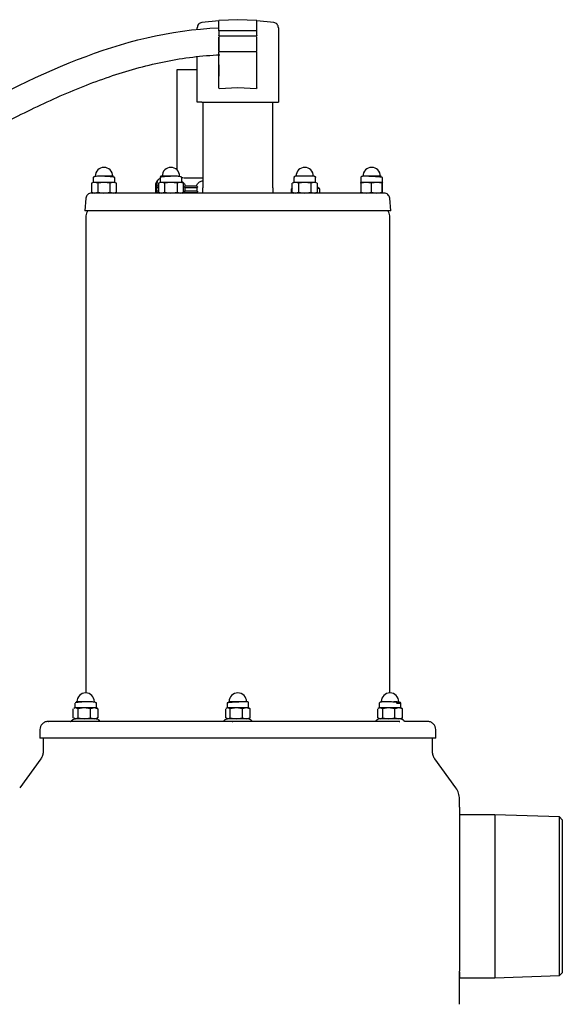
# Model space of a CAD drawing. Units: inches. Extents: x 112 to 656, y -132 to 547.
# Drawn here: x 309 to 510, y 182 to 547 of the extents above; entities that cross this region are included whole.
import ezdxf

# ---------------------------------------------------------------- set-up
doc = ezdxf.new("R2010")
doc.units = ezdxf.units.IN
doc.header["$MEASUREMENT"] = 0
doc.layers.add('Biral', color=160, linetype='Continuous')

msp = doc.modelspace()

# ---------------------------------------------------------------- linework, layer by layer
at = {"layer": 'Biral'}
for p, q in [((383.12, 546.17), (376.81, 545.52)), ((383.12, 542.46), (383.12, 543.55)), ((390.12, 546.55), (383.22, 546.27)), ((397.02, 546.27), (390.12, 546.55)), ((403.42, 545.52), (397.1, 546.17)), ((397.12, 542.46), (397.12, 543.55)), ((383.12, 540.69), (383.12, 540.75)), ((383.22, 542.55), (397.02, 542.55)), ((383.22, 540.6), (383.22, 540.57)), ((383.22, 540.57), (383.22, 540.6)), ((383.22, 540.57), (383.39, 540.57)), ((383.39, 540.57), (397.02, 540.57)), ((397.02, 540.57), (397.02, 540.6)), ((397.02, 540.6), (397.02, 540.57)), ((397.12, 540.69), (397.12, 540.75)), ((383.12, 529.87), (383.12, 533.71)), ((397.02, 534.71), (383.22, 534.71)), ((397.12, 529.87), (397.12, 533.71)), ((375.14, 528.05), (367.62, 528.05)), ((367.62, 528.05), (367.62, 490.96)), ((383.12, 521.27), (383.12, 525.7)), ((397.12, 521.27), (397.12, 525.7)), ((375.12, 516.05), (375.12, 522.05)), ((383.22, 521.14), (390.12, 521.41)), ((390.12, 521.41), (397.02, 521.14)), ((405.12, 522.05), (405.12, 516.05)), ((377.12, 516.05), (377.12, 484.35)), ((403.12, 484.35), (403.12, 516.05)), ((361.52, 488.51), (361.42, 488.34)), ((336.62, 486.35), (336, 485.99)), ((337.15, 486.35), (336, 485.99)), ((336, 485.99), (336, 482.7)), ((336.62, 488.15), (336.62, 486.35)), ((338.3, 485.99), (337.15, 486.35)), ((340.61, 486.35), (338.3, 485.99)), ((338.3, 485.99), (338.3, 482.7)), ((342.92, 485.99), (340.61, 486.35)), ((344.08, 486.35), (342.92, 485.99)), ((342.92, 482.7), (342.92, 485.99)), ((345.24, 485.99), (344.08, 486.35)), ((344.62, 486.35), (344.62, 488.15)), ((345.24, 485.99), (344.62, 486.35)), ((345.24, 482.7), (345.24, 485.99)), ((359.62, 485.05), (359.62, 484.95)), ((359.78, 484.95), (359.78, 485.05)), ((360.18, 484.95), (360.18, 485.05)), ((360.75, 484.95), (360.18, 484.95)), ((361.37, 486.35), (360.75, 485.99)), ((361.9, 486.35), (360.75, 485.99)), ((360.75, 485.99), (360.75, 482.7)), ((361.37, 488.15), (361.37, 486.35)), ((363.05, 485.99), (361.9, 486.35)), ((365.36, 486.35), (363.05, 485.99)), ((363.05, 485.99), (363.05, 482.7)), ((367.67, 485.99), (365.36, 486.35)), ((368.83, 486.35), (367.67, 485.99)), ((367.67, 485.99), (367.67, 482.7)), ((369.99, 485.99), (368.83, 486.35)), ((369.37, 486.35), (369.37, 488.15)), ((369.99, 485.99), (369.37, 486.35)), ((369.99, 482.7), (369.99, 485.99)), ((370.61, 484.95), (370.61, 485.05)), ((374.93, 484.95), (370.61, 484.95)), ((374.93, 484.95), (374.93, 485.05)), ((411.4, 486.35), (410.25, 485.99)), ((410.87, 486.35), (410.25, 485.99)), ((410.25, 482.7), (410.25, 485.99)), ((410.87, 488.15), (410.94, 488.15)), ((410.87, 488.15), (410.87, 486.35)), ((412.55, 485.99), (411.4, 486.35)), ((414.86, 486.35), (412.55, 485.99)), ((412.55, 485.99), (412.55, 482.7)), ((417.17, 485.99), (414.86, 486.35)), ((418.33, 486.35), (417.17, 485.99)), ((417.17, 485.99), (417.17, 482.7)), ((419.49, 485.99), (418.33, 486.35)), ((418.87, 486.35), (418.87, 488.15)), ((419.49, 485.99), (418.87, 486.35)), ((419.49, 485.99), (419.49, 482.7)), ((420.32, 483.94), (419.51, 484.75)), ((435.56, 485.99), (435.62, 486.35)), ((437.53, 486.35), (435.56, 485.99)), ((435.56, 485.99), (435.56, 482.7)), ((435.62, 488.15), (435.62, 486.35)), ((439.51, 485.99), (437.53, 486.35)), ((441.53, 486.35), (439.51, 485.99)), ((439.51, 482.7), (439.51, 485.99)), ((443.56, 485.99), (441.53, 486.35)), ((443.62, 486.35), (443.56, 485.99)), ((443.56, 482.7), (443.56, 485.99)), ((443.62, 486.35), (443.62, 488.15)), ((443.67, 485.99), (443.62, 486.35)), ((443.67, 482.7), (443.67, 485.99)), ((336, 482.71), (336.62, 482.35)), ((336, 482.7), (337.15, 482.35)), ((337.15, 482.35), (338.3, 482.7)), ((338.3, 482.7), (340.61, 482.35)), ((340.61, 482.35), (342.92, 482.7)), ((342.92, 482.7), (344.08, 482.35)), ((344.08, 482.35), (345.24, 482.7)), ((344.62, 482.35), (345.24, 482.71)), ((359.62, 484.35), (359.62, 483.25)), ((359.62, 482.65), (359.62, 482.35)), ((359.78, 483.25), (359.78, 484.35)), ((360.18, 483.25), (360.18, 484.35)), ((360.75, 484.35), (360.18, 484.35)), ((360.18, 483.25), (360.75, 483.25)), ((360.18, 482.65), (360.75, 482.65)), ((360.75, 482.71), (361.37, 482.35)), ((360.75, 482.7), (361.9, 482.35)), ((361.9, 482.35), (363.05, 482.7)), ((363.05, 482.7), (365.36, 482.35)), ((365.36, 482.35), (367.67, 482.7)), ((367.67, 482.7), (368.83, 482.35)), ((368.83, 482.35), (369.99, 482.7)), ((369.37, 482.35), (369.99, 482.71)), ((374.93, 484.35), (370.61, 484.35)), ((370.61, 483.25), (370.61, 484.35)), ((370.61, 483.25), (374.93, 483.25)), ((370.61, 482.65), (374.93, 482.65)), ((374.93, 484.35), (374.93, 483.25)), ((410.25, 484.27), (409.92, 483.94)), ((409.92, 483.95), (410.25, 484.21)), ((409.92, 482.35), (409.92, 483.95)), ((410.25, 482.71), (410.87, 482.35)), ((410.25, 482.7), (411.4, 482.35)), ((411.4, 482.35), (412.55, 482.7)), ((412.55, 482.7), (414.86, 482.35)), ((414.86, 482.35), (417.17, 482.7)), ((417.17, 482.7), (418.33, 482.35)), ((418.33, 482.35), (419.49, 482.7)), ((418.87, 482.35), (419.49, 482.71)), ((420.31, 483.95), (420.31, 482.35)), ((435.62, 482.35), (435.56, 482.7)), ((435.56, 482.7), (437.53, 482.35)), ((437.53, 482.35), (439.51, 482.7)), ((439.51, 482.7), (441.53, 482.35)), ((441.53, 482.35), (443.56, 482.7)), ((443.56, 482.7), (443.62, 482.35)), ((443.62, 482.35), (443.67, 482.7)), ((333.96, 480.52), (333.55, 475.85)), ((446.69, 475.85), (446.28, 480.52)), ((333.92, 473.95), (333.92, 297.36)), ((446.32, 297.36), (446.32, 473.95)), ((329.83, 291.85), (329.46, 291.64)), ((330.13, 291.85), (329.49, 291.59)), ((329.83, 293.65), (329.83, 291.85)), ((331.02, 291.49), (330.13, 291.85)), ((333.31, 291.85), (331.02, 291.49)), ((335.6, 291.49), (333.31, 291.85)), ((337.01, 291.85), (335.6, 291.49)), ((338.41, 291.49), (337.01, 291.85)), ((337.83, 291.85), (337.83, 293.65)), ((338.19, 291.64), (337.83, 291.85)), ((338.16, 291.59), (338.41, 291.49)), ((386.12, 291.85), (385.76, 291.64)), ((386.43, 291.85), (385.78, 291.59)), ((386.12, 293.65), (386.12, 291.85)), ((387.31, 291.49), (386.43, 291.85)), ((389.61, 291.85), (387.31, 291.49)), ((391.9, 291.49), (389.61, 291.85)), ((393.3, 291.85), (391.9, 291.49)), ((394.7, 291.49), (393.3, 291.85)), ((394.08, 291.85), (394.09, 291.85)), ((394.12, 291.85), (394.12, 293.65)), ((394.48, 291.64), (394.12, 291.85)), ((394.45, 291.59), (394.7, 291.49)), ((442.41, 291.85), (442.05, 291.64)), ((442.72, 291.85), (442.08, 291.59)), ((442.41, 293.65), (442.41, 291.85)), ((443.61, 291.49), (442.72, 291.85)), ((445.9, 291.85), (443.61, 291.49)), ((448.19, 291.49), (445.9, 291.85)), ((449.59, 291.85), (448.19, 291.49)), ((450.99, 291.49), (449.59, 291.85)), ((450.41, 291.85), (450.41, 293.65)), ((450.77, 291.64), (450.41, 291.85)), ((450.75, 291.59), (450.99, 291.49)), ((329.25, 288.2), (329.25, 291.49)), ((329.46, 288.06), (329.83, 287.85)), ((329.46, 288.06), (329.63, 287.96)), ((329.49, 288.11), (330.13, 287.85)), ((330.13, 287.85), (331.02, 288.2)), ((331.02, 288.2), (331.02, 291.49)), ((331.02, 288.2), (333.31, 287.85)), ((333.31, 287.85), (335.6, 288.2)), ((335.6, 288.2), (335.6, 291.49)), ((335.6, 288.2), (337.01, 287.85)), ((337.01, 287.85), (338.41, 288.2)), ((337.83, 287.85), (338.19, 288.06)), ((338.41, 288.2), (338.16, 288.11)), ((338.41, 291.49), (338.41, 288.2)), ((385.54, 291.49), (385.54, 288.2)), ((385.76, 288.06), (386.12, 287.85)), ((385.78, 288.11), (386.43, 287.85)), ((386.43, 287.85), (387.31, 288.2)), ((387.31, 288.2), (387.31, 291.49)), ((387.31, 288.2), (389.61, 287.85)), ((389.61, 287.85), (391.9, 288.2)), ((391.9, 288.2), (391.9, 291.49)), ((391.9, 288.2), (393.3, 287.85)), ((393.3, 287.85), (394.7, 288.2)), ((394.12, 287.85), (394.48, 288.06)), ((394.7, 288.2), (394.45, 288.11)), ((394.7, 288.2), (394.7, 291.49)), ((441.83, 291.49), (441.83, 288.2)), ((442.05, 288.06), (442.41, 287.85)), ((442.08, 288.11), (442.72, 287.85)), ((442.72, 287.85), (443.61, 288.2)), ((443.61, 291.49), (443.61, 288.2)), ((443.61, 288.2), (445.9, 287.85)), ((445.9, 287.85), (448.19, 288.2)), ((448.19, 288.2), (448.19, 291.49)), ((448.19, 288.2), (449.59, 287.85)), ((449.59, 287.85), (450.99, 288.2)), ((450.41, 287.85), (450.77, 288.06)), ((450.41, 287.85), (450.61, 287.96)), ((450.99, 288.2), (450.75, 288.11)), ((450.99, 288.2), (450.99, 291.49)), ((328.65, 287.07), (328.65, 286.94)), ((338.67, 287.02), (338.77, 287.03)), ((338.95, 287.06), (339, 287.07)), ((384.94, 287.07), (384.96, 286.94)), ((388.02, 286.86), (388.24, 286.85)), ((394.08, 287.85), (394.09, 287.85)), ((441.24, 287.07), (441.26, 286.95)), ((449.74, 286.86), (450.02, 286.85)), ((449.99, 286.84), (449.81, 286.85)), ((451.54, 287.06), (451.59, 287.07)), ((316.92, 283.85), (316.92, 280.65)), ((318.12, 280.65), (318.12, 275.61)), ((462.12, 275.61), (462.12, 280.65)), ((463.32, 280.65), (463.32, 283.85)), ((317.26, 272.96), (309.46, 262.22)), ((470.78, 262.22), (462.98, 272.96)), ((472.12, 255.15), (472.12, 258.11)), ((485.12, 252.3), (472.12, 252.3)), ((509.08, 251.49), (485.11, 252.3)), ((509.08, 192.8), (509.08, 251.49)), ((510.12, 250.46), (509.08, 251.49)), ((510.12, 250.46), (510.12, 193.84)), ((485.12, 194.65), (485.12, 192)), ((509.08, 192.8), (510.12, 193.84)), ((472.12, 192), (485.12, 192)), ((485.12, 192), (509.08, 192.8)), ((472.12, 182.15), (472.12, 189.15))]:
    msp.add_line(p, q, dxfattribs=at)
for centre, radius, start, end in [((340.62, 488.65), 3.23, 90, 179.8532), ((340.62, 488.65), 3.23, 359.8532, 90), ((365.37, 488.65), 3.23, 90, 179.8547), ((365.37, 488.65), 3.23, 359.8547, 90), ((414.87, 488.65), 3.23, 90, 180.0146), ((414.87, 488.65), 3.23, 0.0146, 90), ((439.62, 488.65), 3.23, 90, 179.8724), ((439.62, 488.65), 3.23, 359.8724, 90), ((333.83, 294.15), 3.23, 90, 180.0129), ((333.83, 294.15), 3.23, 0.0129, 90), ((390.12, 294.15), 3.23, 90, 179.8553), ((390.12, 294.15), 3.23, 359.8553, 90), ((446.41, 294.15), 3.23, 90, 179.8526), ((446.41, 294.15), 3.23, 359.8526, 90), ((330.79, 284.82), 3.1, 102.6283, 134.1296)]:
    msp.add_arc(centre, radius, start, end, dxfattribs=at)
for points, knots in [([(226.7, 472.38), (243.8, 486.35), (293.59, 515.36), (346.74, 542.07), (383.12, 543.55)], [0, 0, 0, 0, 0.379561, 1, 1, 1, 1]), ([(376.81, 545.52), (376.59, 545.47), (376.13, 545.35), (375.57, 544.88), (375.19, 544.25), (375.14, 543.78), (375.12, 543.55)], [0, 0, 0, 0, 0.241987, 0.5, 0.758013, 1, 1, 1, 1]), ([(375.12, 542.98), (375.12, 543.06), (375.12, 543.39), (375.12, 543.48), (375.12, 543.55)], [0.8521407, 0.8521407, 0.8521407, 0.8521407, 0.883484, 1, 1, 1, 1]), ([(383.22, 546.27), (383.22, 546.27), (383.21, 546.27), (383.21, 546.27), (383.2, 546.27), (383.19, 546.27), (383.18, 546.27), (383.15, 546.27), (383.13, 546.27), (383.12, 546.27), (383.12, 546.27)], [0, 0, 0, 0, 0.0125437, 0.0249154, 0.037819, 0.0518772, 0.0851725, 0.1273552, 0.500299, 1, 1, 1, 1]), ([(383.12, 543.55), (383.12, 544.19), (383.12, 545.48), (383.12, 546), (383.12, 546.27)], [0, 0, 0, 0, 0.499934, 1, 1, 1, 1]), ([(397.12, 546.27), (397.12, 546.27), (397.11, 546.27), (397.09, 546.27), (397.07, 546.27), (397.05, 546.27), (397.04, 546.27), (397.04, 546.27), (397.03, 546.27), (397.02, 546.27), (397.02, 546.27), (397.02, 546.27)], [0, 0, 0, 0, 0.498235, 0.748205, 0.873467, 0.915328, 0.948393, 0.962367, 0.975201, 0.987514, 1, 1, 1, 1]), ([(397.12, 543.55), (397.12, 544.19), (397.12, 545.48), (397.12, 546), (397.12, 546.27)], [0, 0, 0, 0, 0.499934, 1, 1, 1, 1]), ([(405.12, 543.55), (405.1, 543.78), (405.05, 544.25), (404.67, 544.88), (404.11, 545.35), (403.65, 545.47), (403.42, 545.52)], [0, 0, 0, 0, 0.241987, 0.5, 0.758013, 1, 1, 1, 1]), ([(405.12, 543.55), (405.12, 543.48), (405.12, 543.33), (405.12, 542.14), (405.12, 540.15), (405.12, 537.36), (405.12, 533.92), (405.12, 530.07), (405.12, 526.06), (405.12, 523.36), (405.12, 522.05)], [0, 0, 0, 0, 0.116516, 0.240011, 0.368641, 0.5, 0.631359, 0.759989, 0.883484, 1, 1, 1, 1]), ([(383.22, 542.55), (383.21, 542.55), (383.19, 542.55), (383.16, 542.54), (383.14, 542.52), (383.12, 542.5), (383.12, 542.48), (383.12, 542.46)], [0, 0, 0, 0, 0.2415783, 0.3700456, 0.500267, 0.749676, 1, 1, 1, 1]), ([(383.12, 542.46), (383.12, 542.44), (383.12, 542.38), (383.12, 542.2), (383.12, 541.94), (383.12, 541.63), (383.12, 541.31), (383.12, 541.04), (383.12, 540.85), (383.12, 540.79), (383.12, 540.75)], [0, 0, 0, 0, 0.1036777, 0.2240036, 0.3586209, 0.5015702, 0.6442306, 0.7780808, 0.8973853, 1, 1, 1, 1]), ([(383.22, 540.6), (383.21, 540.6), (383.19, 540.6), (383.16, 540.62), (383.15, 540.63), (383.13, 540.64), (383.12, 540.66), (383.12, 540.68), (383.12, 540.69)], [0, 0, 0, 0, 0.239457, 0.368361, 0.5, 0.631639, 0.760543, 1, 1, 1, 1]), ([(383.12, 534.96), (383.12, 535.12), (383.12, 535.63), (383.12, 536.55), (383.12, 537.63), (383.12, 538.62), (383.12, 539.43), (383.12, 540), (383.12, 540.18), (383.12, 540.23)], [0, 0, 0, 0, 0.089576, 0.269067, 0.448558, 0.622689, 0.787003, 0.938492, 1, 1, 1, 1]), ([(383.22, 534.94), (383.22, 535.12), (383.22, 535.63), (383.22, 536.55), (383.22, 537.6), (383.22, 538.58), (383.22, 539.37), (383.22, 539.96), (383.22, 540.15), (383.22, 540.22)], [0, 0, 0, 0, 0.095376, 0.268764, 0.442152, 0.610363, 0.769089, 0.915428, 1, 1, 1, 1]), ([(397.12, 542.46), (397.12, 542.48), (397.11, 542.5), (397.1, 542.52), (397.07, 542.54), (397.05, 542.55), (397.03, 542.55), (397.02, 542.55)], [0, 0, 0, 0, 0.250324, 0.499733, 0.6299544, 0.7584217, 1, 1, 1, 1]), ([(397.12, 540.69), (397.12, 540.68), (397.12, 540.66), (397.1, 540.64), (397.09, 540.63), (397.07, 540.62), (397.05, 540.6), (397.03, 540.6), (397.02, 540.6)], [0, 0, 0, 0, 0.239457, 0.368361, 0.5, 0.631639, 0.760543, 1, 1, 1, 1]), ([(397.02, 540.22), (397.02, 540.15), (397.02, 539.96), (397.02, 539.37), (397.02, 538.58), (397.02, 537.6), (397.02, 536.55), (397.02, 535.63), (397.02, 535.12), (397.02, 534.94)], [0, 0, 0, 0, 0.084572, 0.230911, 0.389637, 0.557848, 0.731236, 0.904624, 1, 1, 1, 1]), ([(397.12, 540.75), (397.12, 540.79), (397.12, 540.85), (397.12, 541.04), (397.12, 541.31), (397.12, 541.63), (397.12, 541.94), (397.12, 542.2), (397.12, 542.38), (397.12, 542.44), (397.12, 542.46)], [0, 0, 0, 0, 0.102615, 0.221919, 0.355769, 0.49843, 0.641379, 0.775996, 0.896322, 1, 1, 1, 1]), ([(397.12, 534.96), (397.12, 535.12), (397.12, 535.63), (397.12, 536.55), (397.12, 537.63), (397.12, 538.62), (397.12, 539.43), (397.12, 540), (397.12, 540.18), (397.12, 540.23)], [0, 0, 0, 0, 0.089576, 0.269067, 0.448558, 0.622689, 0.787003, 0.938492, 1, 1, 1, 1]), ([(233.02, 464.64), (238.4, 469.03), (249.56, 477.23), (264.44, 486.53), (276.76, 493.65), (286.2, 498.91), (295.73, 504.12), (308.44, 510.83), (324.42, 518.59), (343.78, 526.23), (360.15, 530.71), (373.42, 532.86), (380.16, 533.42), (383.52, 533.56)], [0, 0, 0, 0, 0.125, 0.25, 0.3125, 0.375, 0.4375, 0.5, 0.625, 0.75, 0.875, 0.9375, 1, 1, 1, 1]), ([(375.12, 522.05), (375.12, 523.36), (375.12, 526.06), (375.12, 529.73), (375.12, 531.98), (375.12, 532.92)], [0, 0, 0, 0, 0.116516, 0.2400113, 0.3377124, 0.3377124, 0.3377124, 0.3377124]), ([(383.12, 534.61), (383.12, 534.62), (383.12, 534.64), (383.13, 534.66), (383.15, 534.68), (383.16, 534.69), (383.19, 534.7), (383.21, 534.7), (383.22, 534.71)], [0, 0, 0, 0, 0.2394568, 0.3683607, 0.5, 0.6316393, 0.7605432, 1, 1, 1, 1]), ([(383.12, 533.71), (383.12, 533.82), (383.12, 533.99), (383.12, 534.2), (383.12, 534.35), (383.12, 534.46), (383.12, 534.58), (383.12, 534.59), (383.12, 534.61)], [0, 0, 0, 0, 0.2394568, 0.3683607, 0.5, 0.6316393, 0.7605432, 1, 1, 1, 1]), ([(397.02, 534.71), (397.03, 534.7), (397.05, 534.7), (397.07, 534.69), (397.09, 534.68), (397.1, 534.66), (397.12, 534.64), (397.12, 534.62), (397.12, 534.61)], [0, 0, 0, 0, 0.239457, 0.368361, 0.5, 0.631639, 0.760543, 1, 1, 1, 1]), ([(397.12, 533.71), (397.12, 533.82), (397.12, 533.99), (397.12, 534.2), (397.12, 534.35), (397.12, 534.46), (397.12, 534.58), (397.12, 534.59), (397.12, 534.61)], [0, 0, 0, 0, 0.239457, 0.368361, 0.5, 0.631639, 0.760543, 1, 1, 1, 1]), ([(383.22, 521.14), (383.21, 521.14), (383.2, 521.14), (383.17, 521.15), (383.16, 521.17), (383.14, 521.19), (383.12, 521.23), (383.12, 521.26), (383.12, 521.27)], [0, 0, 0, 0, 0.123621, 0.25058, 0.371454, 0.501483, 0.750912, 1, 1, 1, 1]), ([(397.12, 521.27), (397.12, 521.26), (397.12, 521.23), (397.1, 521.19), (397.08, 521.17), (397.06, 521.15), (397.04, 521.14), (397.03, 521.14), (397.02, 521.14)], [0, 0, 0, 0, 0.2487283, 0.4983423, 0.6284243, 0.7493435, 0.8763424, 1, 1, 1, 1]), ([(338.86, 488.65), (338.63, 488.64), (338.1, 488.62), (337.37, 488.5), (336.75, 488.32), (336.66, 488.21), (336.62, 488.15)], [0, 0, 0, 0, 0.182078, 0.40839, 0.682529, 1, 1, 1, 1]), ([(342.37, 488.65), (342.64, 488.65), (343.26, 488.65), (343.81, 488.65), (344.09, 488.65), (344.15, 488.65), (344.02, 488.65), (343.68, 488.65), (343.15, 488.65), (342.5, 488.65), (341.78, 488.65), (340.87, 488.65), (339.84, 488.65), (339.17, 488.65), (338.86, 488.65)], [0, 0, 0, 0, 0.090318, 0.204563, 0.27142, 0.343936, 0.420786, 0.5, 0.579214, 0.656064, 0.72858, 0.795437, 0.909682, 1, 1, 1, 1]), ([(344.62, 488.15), (344.58, 488.18), (344.5, 488.24), (343.9, 488.33), (343.01, 488.42), (341.98, 488.5), (340.97, 488.56), (340.14, 488.61), (339.69, 488.63), (339.51, 488.63)], [0, 0, 0, 0, 0.1666692, 0.3383134, 0.5059167, 0.6613935, 0.799544, 0.9185037, 1, 1, 1, 1]), ([(366.51, 488.64), (366.32, 488.63), (365.86, 488.61), (365.01, 488.56), (364.01, 488.5), (362.97, 488.42), (362.09, 488.33), (361.48, 488.24), (361.41, 488.18), (361.37, 488.15)], [0, 0, 0, 0, 0.087013, 0.205231, 0.342512, 0.497015, 0.663595, 0.83424, 1, 1, 1, 1]), ([(361.87, 488.65), (361.81, 488.64), (361.71, 488.63), (361.59, 488.57), (361.54, 488.53), (361.52, 488.5)], [0, 0, 0, 0, 0.4866296, 0.7485908, 1, 1, 1, 1]), ([(367.11, 488.65), (366.81, 488.65), (366.13, 488.65), (365.11, 488.65), (364.2, 488.65), (363.48, 488.65), (362.83, 488.65), (362.3, 488.65), (361.97, 488.65), (361.84, 488.65), (361.9, 488.65), (362.18, 488.65), (362.73, 488.65), (363.35, 488.65), (363.62, 488.65)], [0, 0, 0, 0, 0.090318, 0.204563, 0.27142, 0.343936, 0.420786, 0.5, 0.579214, 0.656064, 0.72858, 0.795437, 0.909682, 1, 1, 1, 1]), ([(369.37, 488.15), (369.32, 488.21), (369.24, 488.32), (368.62, 488.5), (367.88, 488.62), (367.35, 488.64), (367.11, 488.65)], [0, 0, 0, 0, 0.317532, 0.591707, 0.817997, 1, 1, 1, 1]), ([(411.02, 488.51), (410.98, 488.45), (410.89, 488.34), (410.9, 488.21), (410.9, 488.15)], [0, 0, 0, 0, 0.4940992, 1, 1, 1, 1]), ([(411.02, 488.5), (411.04, 488.53), (411.09, 488.57), (411.21, 488.63), (411.31, 488.64), (411.37, 488.65)], [0, 0, 0, 0, 0.251409, 0.51337, 1, 1, 1, 1]), ([(418.37, 488.65), (418.34, 488.65), (418.28, 488.65), (417.8, 488.65), (417.17, 488.65), (416.51, 488.65), (415.73, 488.65), (414.86, 488.65), (414, 488.65), (413.22, 488.65), (412.56, 488.65), (411.93, 488.65), (411.46, 488.65), (411.4, 488.65), (411.37, 488.65)], [0, 0, 0, 0, 0.0903184, 0.2045632, 0.2714199, 0.3439362, 0.4207855, 0.5, 0.5792145, 0.6560638, 0.7285801, 0.7954368, 0.9096816, 1, 1, 1, 1]), ([(418.37, 488.65), (418.43, 488.64), (418.53, 488.63), (418.64, 488.57), (418.72, 488.5), (418.79, 488.42), (418.85, 488.31), (418.86, 488.21), (418.87, 488.15)], [0, 0, 0, 0, 0.239457, 0.368361, 0.5, 0.631639, 0.760543, 1, 1, 1, 1]), ([(418.83, 488.15), (418.84, 488.21), (418.85, 488.34), (418.76, 488.45), (418.72, 488.51)], [0, 0, 0, 0, 0.505901, 1, 1, 1, 1]), ([(436.55, 488.65), (436.43, 488.64), (436.19, 488.62), (435.88, 488.5), (435.66, 488.32), (435.63, 488.21), (435.62, 488.15)], [0, 0, 0, 0, 0.206678, 0.443503, 0.709083, 1, 1, 1, 1]), ([(442.69, 488.65), (442.83, 488.65), (443.13, 488.65), (443.15, 488.65), (442.92, 488.65), (442.56, 488.65), (442.02, 488.65), (441.31, 488.65), (440.5, 488.65), (439.67, 488.65), (438.87, 488.65), (437.99, 488.65), (437.14, 488.65), (436.73, 488.65), (436.55, 488.65)], [0, 0, 0, 0, 0.090318, 0.204563, 0.27142, 0.343936, 0.420786, 0.5, 0.579214, 0.656064, 0.72858, 0.795437, 0.909682, 1, 1, 1, 1]), ([(442.83, 488.31), (442.79, 488.32), (442.62, 488.34), (442.13, 488.38), (441.48, 488.42), (440.75, 488.46), (439.79, 488.51), (438.66, 488.56), (437.61, 488.61), (436.91, 488.64), (436.66, 488.65), (436.55, 488.65)], [0, 0, 0, 0, 0.037808, 0.137949, 0.239385, 0.34003, 0.437857, 0.617707, 0.771602, 0.898082, 1, 1, 1, 1]), ([(443.62, 488.15), (443.59, 488.18), (443.52, 488.24), (443.05, 488.29), (442.83, 488.31)], [0, 0, 0, 0, 0.524124, 1, 1, 1, 1]), ([(337.15, 486.35), (337, 486.35), (336.69, 486.35), (336.64, 486.35), (336.62, 486.35)], [0, 0, 0, 0, 0.501155, 1, 1, 1, 1]), ([(344.62, 486.35), (344.62, 486.35), (344.66, 486.35), (344.52, 486.35), (344.23, 486.35), (344.08, 486.35)], [0, 0, 0, 0, 0.0023, 0.50115, 1, 1, 1, 1]), ([(360.83, 487.44), (360.6, 487.24), (360.08, 486.78), (359.64, 485.81), (359.63, 485.09), (359.63, 484.75)], [0, 0, 0, 0, 0.301351, 0.667764, 1, 1, 1, 1]), ([(359.78, 485.05), (359.79, 485.17), (359.8, 485.44), (359.93, 485.89), (360.1, 486.24), (360.25, 486.36), (360.27, 486.38)], [0, 0, 0, 0, 0.216228, 0.44897, 0.894924, 1, 1, 1, 1]), ([(359.92, 484.65), (359.92, 484.66), (359.92, 484.7), (359.9, 484.77), (359.86, 484.86), (359.81, 484.91), (359.78, 484.95)], [0, 0, 0, 0, 0.120698, 0.251183, 0.501678, 1, 1, 1, 1]), ([(360.63, 487.22), (360.55, 487.18), (360.42, 487.11), (360.27, 486.5), (360.21, 485.9), (360.19, 485.43), (360.18, 485.17), (360.18, 485.05)], [0, 0, 0, 0, 0.4534332, 0.725789, 0.8625502, 0.9336389, 1, 1, 1, 1]), ([(360.21, 484.65), (360.21, 484.67), (360.21, 484.7), (360.2, 484.77), (360.2, 484.86), (360.19, 484.91), (360.18, 484.95)], [0, 0, 0, 0, 0.124394, 0.242875, 0.501757, 1, 1, 1, 1]), ([(361.37, 487.73), (361.29, 487.71), (361.11, 487.65), (360.88, 487.51), (360.66, 487.3), (360.6, 487.25)], [0, 0, 0, 0, 0.394768, 0.842306, 1, 1, 1, 1]), ([(361.9, 486.35), (361.75, 486.35), (361.44, 486.35), (361.39, 486.35), (361.37, 486.35)], [0, 0, 0, 0, 0.501155, 1, 1, 1, 1]), ([(369.37, 486.35), (369.37, 486.35), (369.41, 486.35), (369.27, 486.35), (368.98, 486.35), (368.83, 486.35)], [0, 0, 0, 0, 0.0023, 0.50115, 1, 1, 1, 1]), ([(369.85, 488.02), (369.76, 488.02), (369.59, 488.02), (369.44, 488.02), (369.37, 488.02)], [0, 0, 0, 0, 0.538224, 1, 1, 1, 1]), ([(369.37, 486.62), (369.57, 486.53), (369.97, 486.36), (370.37, 485.89), (370.58, 485.43), (370.6, 485.17), (370.61, 485.05)], [0, 0, 0, 0, 0.33267, 0.665627, 0.838943, 1, 1, 1, 1]), ([(370.13, 488.05), (370.17, 488.05), (371.06, 488.05), (373.04, 488.05), (375.39, 488.05), (376.71, 488.05), (377.12, 488.05)], [0, 0, 0, 0, 0.019398, 0.420023, 0.820649, 1, 1, 1, 1]), ([(370.61, 484.95), (370.56, 484.91), (370.48, 484.86), (370.41, 484.77), (370.39, 484.7), (370.39, 484.66), (370.38, 484.65)], [0, 0, 0, 0, 0.498303, 0.748517, 0.879168, 1, 1, 1, 1]), ([(374.93, 485.05), (374.94, 485.17), (374.97, 485.43), (375.2, 485.9), (375.84, 486.49), (376.55, 486.88), (377.07, 486.94), (377.12, 486.94)], [0, 0, 0, 0, 0.1147936, 0.238354, 0.475107, 0.9461483, 1, 1, 1, 1]), ([(374.93, 484.95), (374.99, 484.91), (375.07, 484.86), (375.15, 484.77), (375.18, 484.7), (375.18, 484.67), (375.18, 484.65)], [0, 0, 0, 0, 0.498348, 0.757338, 0.875782, 1, 1, 1, 1]), ([(335.95, 482.35), (335.71, 482.32), (335.22, 482.27), (334.57, 481.85), (334.1, 481.25), (334, 480.76), (333.96, 480.52)], [0, 0, 0, 0, 0.241202, 0.5, 0.758798, 1, 1, 1, 1]), ([(390.12, 482.35), (388.55, 482.35), (385.28, 482.35), (380.19, 482.35), (374.78, 482.35), (369.09, 482.35), (363.25, 482.35), (357.93, 482.35), (353.22, 482.35), (349.17, 482.35), (345.45, 482.35), (342.19, 482.35), (339.49, 482.35), (337.49, 482.35), (336.19, 482.35), (336.03, 482.35), (335.95, 482.35)], [0, 0, 0, 0, 0.055336, 0.115455, 0.180699, 0.251363, 0.327662, 0.40968, 0.474924, 0.543225, 0.614382, 0.68811, 0.76403, 0.841683, 0.920534, 1, 1, 1, 1]), ([(359.78, 484.35), (359.81, 484.38), (359.86, 484.43), (359.9, 484.53), (359.92, 484.59), (359.92, 484.63), (359.92, 484.65)], [0, 0, 0, 0, 0.498303, 0.748517, 0.879168, 1, 1, 1, 1]), ([(359.92, 482.95), (359.92, 482.96), (359.92, 483), (359.9, 483.07), (359.86, 483.16), (359.81, 483.21), (359.78, 483.25)], [0, 0, 0, 0, 0.120698, 0.251183, 0.501678, 1, 1, 1, 1]), ([(359.92, 482.95), (359.92, 482.93), (359.92, 482.89), (359.9, 482.83), (359.86, 482.73), (359.81, 482.68), (359.78, 482.65)], [0, 0, 0, 0, 0.124361, 0.242823, 0.50167, 1, 1, 1, 1]), ([(360.18, 484.35), (360.19, 484.38), (360.2, 484.43), (360.2, 484.53), (360.21, 484.59), (360.21, 484.63), (360.21, 484.65)], [0, 0, 0, 0, 0.497952, 0.757285, 0.875806, 1, 1, 1, 1]), ([(360.21, 482.95), (360.21, 482.97), (360.21, 483), (360.2, 483.07), (360.2, 483.16), (360.19, 483.21), (360.18, 483.25)], [0, 0, 0, 0, 0.124394, 0.242875, 0.501757, 1, 1, 1, 1]), ([(360.18, 482.65), (360.19, 482.68), (360.2, 482.73), (360.2, 482.83), (360.21, 482.89), (360.21, 482.93), (360.21, 482.95)], [0, 0, 0, 0, 0.497952, 0.757285, 0.875806, 1, 1, 1, 1]), ([(370.61, 484.35), (370.56, 484.38), (370.48, 484.43), (370.41, 484.53), (370.39, 484.59), (370.39, 484.63), (370.38, 484.65)], [0, 0, 0, 0, 0.4983479, 0.7573382, 0.8757823, 1, 1, 1, 1]), ([(370.38, 482.95), (370.39, 482.97), (370.39, 483), (370.41, 483.07), (370.48, 483.16), (370.56, 483.21), (370.61, 483.25)], [0, 0, 0, 0, 0.124361, 0.242823, 0.50167, 1, 1, 1, 1]), ([(370.61, 482.65), (370.56, 482.68), (370.48, 482.73), (370.41, 482.83), (370.39, 482.89), (370.39, 482.93), (370.38, 482.95)], [0, 0, 0, 0, 0.498348, 0.757338, 0.875782, 1, 1, 1, 1]), ([(375.18, 484.65), (375.18, 484.63), (375.18, 484.59), (375.15, 484.53), (375.07, 484.43), (374.99, 484.38), (374.93, 484.35)], [0, 0, 0, 0, 0.124361, 0.242823, 0.50167, 1, 1, 1, 1]), ([(374.93, 483.25), (374.99, 483.21), (375.07, 483.16), (375.15, 483.07), (375.18, 483), (375.18, 482.97), (375.18, 482.95)], [0, 0, 0, 0, 0.498348, 0.757338, 0.875782, 1, 1, 1, 1]), ([(375.18, 482.95), (375.18, 482.93), (375.18, 482.89), (375.15, 482.83), (375.07, 482.73), (374.99, 482.68), (374.93, 482.65)], [0, 0, 0, 0, 0.124361, 0.242823, 0.50167, 1, 1, 1, 1]), ([(444.29, 482.35), (444.2, 482.35), (444.04, 482.35), (442.75, 482.35), (440.75, 482.35), (438.05, 482.35), (434.79, 482.35), (431.06, 482.35), (427.01, 482.35), (422.31, 482.35), (416.99, 482.35), (411.15, 482.35), (405.46, 482.35), (400.05, 482.35), (394.96, 482.35), (391.69, 482.35), (390.12, 482.35)], [0, 0, 0, 0, 0.079466, 0.158317, 0.23597, 0.31189, 0.385618, 0.456775, 0.525076, 0.59032, 0.672338, 0.748637, 0.819301, 0.884545, 0.944664, 1, 1, 1, 1]), ([(419.49, 484.5), (419.55, 484.48), (419.84, 484.42), (420.11, 484.15), (420.31, 483.95)], [0, 0, 0, 0, 0.213383, 1, 1, 1, 1]), ([(446.28, 480.52), (446.23, 480.76), (446.14, 481.25), (445.67, 481.85), (445.02, 482.27), (444.52, 482.32), (444.29, 482.35)], [0, 0, 0, 0, 0.241202, 0.5, 0.758798, 1, 1, 1, 1]), ([(334.74, 475.85), (334.5, 475.55), (334.02, 474.98), (333.95, 474.29), (333.92, 473.95)], [0, 0, 0, 0, 0.506208, 1, 1, 1, 1]), ([(446.32, 473.95), (446.29, 474.29), (446.22, 474.98), (445.74, 475.55), (445.5, 475.85)], [0, 0, 0, 0, 0.493792, 1, 1, 1, 1]), ([(329.85, 293.65), (329.84, 293.65), (329.82, 293.65), (329.89, 293.65), (329.9, 293.65)], [0, 0, 0, 0, 0.846132, 1, 1, 1, 1]), ([(330.13, 291.85), (330.01, 291.85), (329.83, 291.85), (329.85, 291.85), (329.86, 291.85)], [0, 0, 0, 0, 0.663029, 1, 1, 1, 1]), ([(335.17, 294.15), (334.79, 294.14), (334.16, 294.13), (333.14, 294.06), (332.22, 294), (331.28, 293.92), (330.5, 293.83), (330.02, 293.76), (329.95, 293.71), (329.93, 293.7)], [0, 0, 0, 0, 0.1831522, 0.3005922, 0.4364841, 0.5896052, 0.7559066, 0.9286034, 1, 1, 1, 1]), ([(335.17, 294.15), (334.86, 294.15), (334.14, 294.15), (333.12, 294.15), (332.25, 294.15), (331.58, 294.15), (330.99, 294.15), (330.56, 294.15), (330.33, 294.15), (330.31, 294.15), (330.47, 294.15), (330.86, 294.15), (331.52, 294.15), (332.19, 294.15), (332.48, 294.15)], [0, 0, 0, 0, 0.090318, 0.204563, 0.27142, 0.343936, 0.420786, 0.5, 0.579214, 0.656064, 0.72858, 0.795437, 0.909682, 1, 1, 1, 1]), ([(337.83, 293.65), (337.81, 293.68), (337.78, 293.73), (337.49, 293.85), (336.91, 293.99), (336.04, 294.12), (335.44, 294.14), (335.17, 294.15)], [0, 0, 0, 0, 0.165246, 0.321322, 0.596952, 0.821905, 1, 1, 1, 1]), ([(337.79, 291.85), (337.8, 291.85), (337.82, 291.85), (337.57, 291.85), (337.19, 291.85), (337.01, 291.85)], [0, 0, 0, 0, 0.197358, 0.598679, 1, 1, 1, 1]), ([(386.75, 293.8), (386.58, 293.78), (386.19, 293.74), (386.14, 293.68), (386.12, 293.65)], [0, 0, 0, 0, 0.438751, 1, 1, 1, 1]), ([(386.43, 291.85), (386.31, 291.85), (386.12, 291.85), (386.15, 291.85), (386.15, 291.85)], [0, 0, 0, 0, 0.663029, 1, 1, 1, 1]), ([(393.59, 294.15), (393.52, 294.15), (393.36, 294.15), (392.78, 294.15), (392.06, 294.15), (391.35, 294.15), (390.53, 294.15), (389.66, 294.15), (388.82, 294.15), (388.08, 294.15), (387.49, 294.15), (386.95, 294.15), (386.6, 294.15), (386.63, 294.15), (386.65, 294.15)], [0, 0, 0, 0, 0.090318, 0.204563, 0.27142, 0.343936, 0.420786, 0.5, 0.579214, 0.656064, 0.72858, 0.795437, 0.909682, 1, 1, 1, 1]), ([(393.59, 294.15), (393.56, 294.15), (393.48, 294.14), (393.01, 294.12), (392.39, 294.09), (391.74, 294.07), (390.96, 294.04), (390.08, 294), (389.18, 293.96), (388.32, 293.92), (387.59, 293.88), (387.02, 293.84), (386.82, 293.81), (386.75, 293.8)], [0, 0, 0, 0, 0.099885, 0.227731, 0.303492, 0.386696, 0.476307, 0.570543, 0.667009, 0.763014, 0.855996, 0.943878, 1, 1, 1, 1]), ([(394.12, 293.65), (394.11, 293.71), (394.1, 293.84), (393.97, 294.01), (393.8, 294.13), (393.66, 294.14), (393.59, 294.15)], [0, 0, 0, 0, 0.249644, 0.509324, 0.764344, 1, 1, 1, 1]), ([(444.29, 294.15), (444.08, 294.14), (443.62, 294.12), (443.01, 294), (442.51, 293.82), (442.45, 293.71), (442.41, 293.65)], [0, 0, 0, 0, 0.186356, 0.414127, 0.686361, 1, 1, 1, 1]), ([(442.72, 291.85), (442.6, 291.85), (442.42, 291.85), (442.44, 291.85), (442.44, 291.85)], [0, 0, 0, 0, 0.663029, 1, 1, 1, 1]), ([(448.79, 293.9), (448.73, 293.91), (448.37, 293.94), (447.52, 294), (446.44, 294.06), (445.51, 294.11), (444.8, 294.14), (444.45, 294.15), (444.29, 294.15)], [0, 0, 0, 0, 0.051578, 0.299205, 0.519812, 0.70922, 0.868137, 1, 1, 1, 1]), ([(449.4, 294), (449.4, 294), (449.2, 294.05), (448.61, 294.12), (448.02, 294.14), (447.76, 294.15)], [0, 0, 0, 0, 0.004683, 0.560199, 1, 1, 1, 1]), ([(450.41, 293.65), (450.37, 293.68), (450.28, 293.74), (449.7, 293.83), (449.07, 293.88), (448.79, 293.9)], [0, 0, 0, 0, 0.345959, 0.709577, 1, 1, 1, 1]), ([(448.85, 293.65), (448.86, 293.65), (449.16, 293.65), (449.61, 293.65), (450.12, 293.65), (450.38, 293.65), (450.39, 293.65), (450.39, 293.65)], [0, 0, 0, 0, 0.015076, 0.286877, 0.558677, 0.822362, 1, 1, 1, 1]), ([(450.41, 293.65), (450.39, 293.68), (450.36, 293.73), (450.11, 293.85), (449.74, 293.93), (449.51, 293.97)], [0, 0, 0, 0, 0.300212, 0.583766, 1, 1, 1, 1]), ([(450.38, 291.85), (450.38, 291.85), (450.4, 291.85), (450.15, 291.85), (449.78, 291.85), (449.59, 291.85)], [0, 0, 0, 0, 0.197358, 0.598679, 1, 1, 1, 1]), ([(320.09, 286.85), (319.69, 286.81), (318.87, 286.73), (317.78, 286.02), (317.05, 284.98), (316.96, 284.22), (316.92, 283.85)], [0, 0, 0, 0, 0.240819, 0.4943194, 0.7506744, 1, 1, 1, 1]), ([(328.28, 286.85), (327.19, 286.85), (325.05, 286.85), (322.75, 286.85), (321.12, 286.85), (320.19, 286.85), (319.82, 286.85), (320.01, 286.85), (320.1, 286.85)], [0, 0, 0, 0, 0.185068, 0.363797, 0.535653, 0.700271, 0.85744, 1, 1, 1, 1]), ([(328.65, 287.07), (328.6, 287.01), (328.49, 286.88), (328.35, 286.86), (328.28, 286.85)], [0, 0, 0, 0, 0.5018704, 1, 1, 1, 1]), ([(328.28, 286.85), (328.32, 286.85), (328.4, 286.86), (328.52, 286.9), (328.62, 286.98), (328.67, 287.04), (328.7, 287.07)], [0, 0, 0, 0, 0.246101, 0.5, 0.753899, 1, 1, 1, 1]), ([(330.42, 286.85), (329.9, 286.84), (328.85, 286.82), (328.47, 286.84), (328.28, 286.85)], [0, 0, 0, 0, 0.499762, 1, 1, 1, 1]), ([(330.05, 287.84), (330, 287.85), (329.93, 287.85), (329.75, 287.81), (329.67, 287.79), (329.57, 287.75), (329.47, 287.71), (329.36, 287.66), (329.2, 287.57), (329, 287.45), (328.89, 287.34), (328.84, 287.29)], [0, 0, 0, 0, 0.402281, 0.466445, 0.520513, 0.569377, 0.617839, 0.669693, 0.727272, 0.862712, 1, 1, 1, 1]), ([(387.98, 286.85), (385.17, 286.85), (379.5, 286.85), (371.08, 286.85), (362.82, 286.85), (354.93, 286.85), (347.58, 286.85), (340.97, 286.85), (335.14, 286.85), (331.98, 286.85), (330.42, 286.85)], [0, 0, 0, 0, 0.121668, 0.246148, 0.372575, 0.5, 0.627425, 0.753852, 0.878332, 1, 1, 1, 1]), ([(334.1, 287.85), (334.07, 287.85), (333.62, 287.85), (332.77, 287.85), (331.77, 287.85), (331.04, 287.85), (330.73, 287.85), (330.58, 287.85)], [0, 0, 0, 0, 0.024527, 0.327448, 0.588594, 0.812217, 1, 1, 1, 1]), ([(336.97, 287.85), (336.85, 287.85), (336.48, 287.85), (335.47, 287.85), (334.54, 287.85), (334.1, 287.85)], [0, 0, 0, 0, 0.199315, 0.619804, 1, 1, 1, 1]), ([(337.79, 287.85), (337.8, 287.85), (337.82, 287.85), (337.57, 287.85), (337.19, 287.85), (337.01, 287.85)], [0, 0, 0, 0, 0.197317, 0.598658, 1, 1, 1, 1]), ([(339.02, 287.05), (338.97, 287.12), (338.87, 287.26), (338.66, 287.44), (338.46, 287.57), (338.3, 287.66), (338.18, 287.71), (338.08, 287.75), (337.98, 287.79), (337.87, 287.82), (337.84, 287.82), (337.83, 287.82)], [0, 0, 0, 0, 0.208168, 0.395481, 0.552402, 0.619113, 0.679191, 0.735339, 0.791953, 0.854596, 1, 1, 1, 1]), ([(386.18, 287.8), (386.16, 287.8), (386.14, 287.79), (386.1, 287.77), (386.04, 287.75), (385.97, 287.73), (385.87, 287.69), (385.71, 287.62), (385.5, 287.52), (385.16, 287.33), (385.02, 287.16), (384.93, 287.05)], [0, 0, 0, 0, 0.046, 0.066505, 0.086397, 0.12746, 0.174794, 0.231302, 0.374853, 0.557356, 1, 1, 1, 1]), ([(390.12, 287.85), (389.76, 287.85), (388.96, 287.85), (387.98, 287.85), (387.26, 287.85), (386.87, 287.85), (386.74, 287.85), (386.7, 287.85)], [0, 0, 0, 0, 0.244719, 0.554268, 0.735417, 0.931901, 1, 1, 1, 1]), ([(392.26, 286.85), (391.55, 286.84), (390.12, 286.82), (388.69, 286.84), (387.98, 286.85)], [0, 0, 0, 0, 0.499762, 1, 1, 1, 1]), ([(393.53, 287.85), (393.5, 287.85), (393.37, 287.85), (392.97, 287.85), (392.25, 287.85), (391.28, 287.85), (390.47, 287.85), (390.12, 287.85)], [0, 0, 0, 0, 0.068099, 0.264583, 0.445732, 0.755281, 1, 1, 1, 1]), ([(449.81, 286.85), (448.63, 286.85), (446.16, 286.85), (441.59, 286.85), (436.08, 286.85), (430.29, 286.85), (424.5, 286.85), (418.96, 286.85), (412.92, 286.85), (406.41, 286.85), (399.47, 286.85), (394.69, 286.85), (392.26, 286.85)], [0, 0, 0, 0, 0.0934969, 0.1952787, 0.3059121, 0.4258548, 0.5111665, 0.6007695, 0.6946197, 0.7925962, 0.8944909, 1, 1, 1, 1]), ([(395.31, 287.05), (395.21, 287.16), (395.08, 287.33), (394.74, 287.52), (394.53, 287.62), (394.37, 287.69), (394.27, 287.73), (394.19, 287.75), (394.14, 287.77), (394.11, 287.79), (394.09, 287.79), (394.08, 287.79)], [0, 0, 0, 0, 0.453064, 0.639864, 0.786795, 0.844632, 0.893081, 0.935111, 0.95547, 0.976459, 1, 1, 1, 1]), ([(444.98, 287.85), (444.93, 287.85), (444.4, 287.85), (443.64, 287.85), (442.97, 287.85), (442.62, 287.84), (442.53, 287.85), (442.34, 287.81), (442.25, 287.79), (442.16, 287.75), (442.05, 287.71), (441.94, 287.66), (441.78, 287.57), (441.58, 287.44), (441.37, 287.26), (441.27, 287.12), (441.22, 287.05)], [0, 0, 0, 0, 0.021352, 0.242042, 0.432134, 0.570434, 0.723704, 0.745815, 0.764448, 0.781286, 0.797987, 0.815856, 0.835698, 0.882371, 0.938084, 1, 1, 1, 1]), ([(450.38, 287.85), (450.38, 287.85), (450.4, 287.85), (450.15, 287.85), (449.78, 287.85), (449.59, 287.85)], [0, 0, 0, 0, 0.197317, 0.598658, 1, 1, 1, 1]), ([(451.6, 287.05), (451.52, 287.14), (451.38, 287.33), (451.04, 287.52), (450.75, 287.64), (450.58, 287.7), (450.46, 287.74), (450.39, 287.77), (450.32, 287.79), (450.27, 287.8), (450.08, 287.87), (450.25, 287.84), (450.11, 287.85), (449.81, 287.85), (449.66, 287.85)], [0, 0, 0, 0, 0.139454, 0.262961, 0.312329, 0.350999, 0.366383, 0.379576, 0.39148, 0.40349, 0.41711, 0.61171, 0.802972, 1, 1, 1, 1]), ([(451.4, 287.29), (451.35, 287.34), (451.23, 287.45), (451.04, 287.57), (450.88, 287.66), (450.77, 287.71), (450.66, 287.75), (450.57, 287.79), (450.3, 287.86), (450.24, 287.85), (450.19, 287.84)], [0, 0, 0, 0, 0.138299, 0.274737, 0.33274, 0.384976, 0.433795, 0.483018, 0.537485, 1, 1, 1, 1]), ([(451.96, 286.85), (451.92, 286.85), (451.83, 286.86), (451.72, 286.9), (451.62, 286.98), (451.57, 287.04), (451.54, 287.07)], [0, 0, 0, 0, 0.246101, 0.5, 0.753899, 1, 1, 1, 1]), ([(451.96, 286.85), (451.89, 286.86), (451.75, 286.88), (451.64, 287.01), (451.59, 287.07)], [0, 0, 0, 0, 0.50508, 1, 1, 1, 1]), ([(460.14, 286.85), (460.14, 286.85), (460.05, 286.85), (459.18, 286.85), (457.36, 286.85), (454.95, 286.85), (452.93, 286.85), (451.96, 286.85)], [0, 0, 0, 0, 0.0073108, 0.2869032, 0.5447953, 0.782054, 1, 1, 1, 1]), ([(463.32, 283.85), (463.28, 284.22), (463.19, 284.98), (462.46, 286.02), (461.37, 286.73), (460.55, 286.81), (460.15, 286.85)], [0, 0, 0, 0, 0.249326, 0.505681, 0.759181, 1, 1, 1, 1]), ([(472.12, 255.15), (472.12, 254.76), (472.12, 253.98), (472.12, 252.16), (472.12, 250.65), (472.12, 249.89)], [0, 0, 0, 0, 0.335101, 0.668137, 1, 1, 1, 1]), ([(485.12, 252.2), (485.12, 252.23), (485.12, 252.41), (485.12, 251.59), (485.12, 249.71), (485.12, 246.68), (485.12, 242.73), (485.12, 237.98), (485.12, 232.63), (485.12, 226.87), (485.12, 220.93), (485.12, 215.05), (485.12, 209.39), (485.12, 206.07), (485.12, 204.41)], [0, 0, 0, 0, 0.018162, 0.10742, 0.196678, 0.285936, 0.375194, 0.464452, 0.55371, 0.642968, 0.732226, 0.821484, 0.910742, 1, 1, 1, 1]), ([(472.12, 249.89), (472.12, 249.77), (472.12, 249.03), (472.12, 246.62), (472.12, 242.74), (472.12, 237.98), (472.12, 232.63), (472.12, 226.87), (472.12, 220.93), (472.12, 215.05), (472.12, 209.39), (472.12, 206.07), (472.12, 204.41)], [0, 0, 0, 0, 0.0210712, 0.1298411, 0.238611, 0.3473808, 0.4561507, 0.5649206, 0.6736904, 0.7824603, 0.8912301, 1, 1, 1, 1]), ([(472.12, 249.89), (472.12, 249.31), (472.12, 248.1), (472.12, 245.75), (472.12, 242.91), (472.12, 239.54), (472.12, 235.69), (472.12, 231.43), (472.12, 226.87), (472.12, 222.15), (472.12, 217.43), (472.12, 212.86), (472.12, 208.6), (472.12, 204.75), (472.12, 201.39), (472.12, 198.55), (472.12, 196.2), (472.12, 194.99), (472.12, 194.4)], [0, 0, 0, 0, 0.052532, 0.108464, 0.167682, 0.229946, 0.294883, 0.361979, 0.430596, 0.5, 0.569404, 0.638021, 0.705117, 0.770054, 0.832318, 0.891536, 0.947468, 1, 1, 1, 1]), ([(472.12, 204.41), (472.12, 202.88), (472.12, 199.84), (472.12, 196.45), (472.12, 195.03), (472.12, 194.4)], [0, 0, 0, 0, 0.358739, 0.717478, 1, 1, 1, 1]), ([(472.12, 189.15), (472.11, 189.28), (472.09, 189.54), (472.06, 190.68), (472.09, 192.26), (472.11, 193.69), (472.12, 194.4)], [0, 0, 0, 0, 0.250682, 0.501268, 0.750774, 1, 1, 1, 1]), ([(472.12, 194.05), (472.12, 193.98), (472.12, 193.05), (472.12, 192.25), (472.12, 192.14), (472.12, 192.09)], [0, 0, 0, 0, 0.040872, 0.574752, 1, 1, 1, 1])]:
    msp.add_open_spline(points, degree=3, knots=knots, dxfattribs=at)
for points in [[(383.12, 525.7), (383.12, 526.31), (383.12, 527.53), (383.12, 529.09), (383.12, 529.87)], [(383.22, 525.63), (383.22, 526.25), (383.22, 527.49), (383.22, 529.08), (383.22, 529.87)], [(397.02, 529.87), (397.02, 529.08), (397.02, 527.49), (397.02, 526.25), (397.02, 525.63)], [(397.12, 525.7), (397.12, 526.31), (397.12, 527.53), (397.12, 529.09), (397.12, 529.87)], [(376.81, 516.05), (376.58, 516.05), (376.12, 516.05), (375.57, 516.05), (375.19, 516.05), (375.14, 516.05), (375.12, 516.05)], [(376.81, 516.05), (379.02, 516.05), (383.44, 516.05), (387.89, 516.05), (390.12, 516.05)], [(390.12, 516.05), (392.35, 516.05), (396.8, 516.05), (401.22, 516.05), (403.42, 516.05)], [(403.42, 516.05), (403.65, 516.05), (404.11, 516.05), (404.67, 516.05), (405.05, 516.05), (405.09, 516.05), (405.12, 516.05)], [(338.61, 486.35), (338.32, 486.35), (337.74, 486.35), (337.35, 486.35), (337.15, 486.35)], [(340.61, 486.35), (340.26, 486.35), (339.56, 486.35), (338.93, 486.35), (338.61, 486.35)], [(344.08, 486.35), (343.88, 486.35), (343.49, 486.35), (342.63, 486.35), (341.66, 486.35), (340.96, 486.35), (340.61, 486.35)], [(359.62, 484.95), (359.65, 484.9), (359.71, 484.81), (359.71, 484.7), (359.72, 484.65)], [(365.36, 486.35), (365.01, 486.35), (364.32, 486.35), (363.34, 486.35), (362.49, 486.35), (362.1, 486.35), (361.9, 486.35)], [(367.36, 486.35), (367.05, 486.35), (366.42, 486.35), (365.71, 486.35), (365.36, 486.35)], [(368.83, 486.35), (368.63, 486.35), (368.24, 486.35), (367.66, 486.35), (367.36, 486.35)], [(411.4, 486.35), (411.25, 486.35), (410.94, 486.35), (410.89, 486.35), (410.87, 486.35)], [(414.86, 486.35), (414.51, 486.35), (413.82, 486.35), (412.84, 486.35), (411.99, 486.35), (411.6, 486.35), (411.4, 486.35)], [(418.33, 486.35), (418.13, 486.35), (417.74, 486.35), (416.88, 486.35), (415.91, 486.35), (415.21, 486.35), (414.86, 486.35)], [(418.87, 486.35), (418.84, 486.35), (418.8, 486.35), (418.49, 486.35), (418.33, 486.35)], [(436.11, 486.35), (435.96, 486.35), (435.66, 486.35), (435.63, 486.35), (435.62, 486.35)], [(437.53, 486.35), (437.25, 486.35), (436.67, 486.35), (436.3, 486.35), (436.11, 486.35)], [(441.53, 486.35), (441.21, 486.35), (440.57, 486.35), (439.52, 486.35), (438.47, 486.35), (437.85, 486.35), (437.53, 486.35)], [(443.62, 486.35), (443.58, 486.35), (443.51, 486.35), (443.07, 486.35), (442.42, 486.35), (441.83, 486.35), (441.53, 486.35)], [(359.72, 484.65), (359.71, 484.59), (359.71, 484.49), (359.65, 484.39), (359.62, 484.35)], [(359.62, 483.25), (359.65, 483.2), (359.71, 483.11), (359.71, 483), (359.72, 482.95)], [(359.72, 482.95), (359.71, 482.89), (359.71, 482.79), (359.65, 482.69), (359.62, 482.65)], [(365.36, 482.35), (365.01, 482.35), (364.32, 482.35), (363.34, 482.35), (362.49, 482.35), (362.1, 482.35), (361.9, 482.35)], [(377.12, 482.35), (377.12, 482.38), (377.12, 482.44), (377.12, 482.9), (377.12, 483.56), (377.12, 484.09), (377.12, 484.35)], [(403.12, 484.35), (403.12, 484.09), (403.12, 483.56), (403.12, 482.9), (403.12, 482.44), (403.12, 482.38), (403.12, 482.35)], [(418.33, 482.35), (418.13, 482.35), (417.74, 482.35), (416.88, 482.35), (415.91, 482.35), (415.21, 482.35), (414.86, 482.35)], [(390.12, 475.85), (387.65, 475.85), (382.71, 475.85), (375.44, 475.85), (368.41, 475.85), (361.75, 475.85), (355.58, 475.85), (350, 475.85), (345.11, 475.85), (340.99, 475.85), (337.7, 475.85), (335.33, 475.85), (333.83, 475.85), (333.64, 475.85), (333.55, 475.85)], [(446.69, 475.85), (446.59, 475.85), (446.41, 475.85), (444.9, 475.85), (442.53, 475.85), (439.25, 475.85), (435.13, 475.85), (430.23, 475.85), (424.65, 475.85), (418.48, 475.85), (411.83, 475.85), (404.8, 475.85), (397.52, 475.85), (392.59, 475.85), (390.12, 475.85)], [(333.31, 291.85), (332.97, 291.85), (332.28, 291.85), (331.37, 291.85), (330.61, 291.85), (330.29, 291.85), (330.13, 291.85)], [(335.37, 291.85), (335.03, 291.85), (334.37, 291.85), (333.66, 291.85), (333.31, 291.85)], [(337.01, 291.85), (336.77, 291.85), (336.31, 291.85), (335.68, 291.85), (335.37, 291.85)], [(389.61, 291.85), (389.26, 291.85), (388.58, 291.85), (387.67, 291.85), (386.9, 291.85), (386.59, 291.85), (386.43, 291.85)], [(393.3, 291.85), (393.06, 291.85), (392.6, 291.85), (391.67, 291.85), (390.65, 291.85), (389.95, 291.85), (389.61, 291.85)], [(394.09, 291.85), (394.02, 291.85), (393.88, 291.85), (393.49, 291.85), (393.3, 291.85)], [(443.98, 291.85), (443.72, 291.85), (443.19, 291.85), (442.87, 291.85), (442.72, 291.85)], [(445.9, 291.85), (445.55, 291.85), (444.86, 291.85), (444.28, 291.85), (443.98, 291.85)], [(449.59, 291.85), (449.36, 291.85), (448.89, 291.85), (447.96, 291.85), (446.95, 291.85), (446.25, 291.85), (445.9, 291.85)], [(333.31, 287.85), (332.97, 287.85), (332.28, 287.85), (331.37, 287.85), (330.61, 287.85), (330.29, 287.85), (330.13, 287.85)], [(335.37, 287.85), (335.03, 287.85), (334.37, 287.85), (333.66, 287.85), (333.31, 287.85)], [(337.01, 287.85), (336.77, 287.85), (336.31, 287.85), (335.68, 287.85), (335.37, 287.85)], [(389.61, 287.85), (389.26, 287.85), (388.58, 287.85), (387.67, 287.85), (386.9, 287.85), (386.59, 287.85), (386.43, 287.85)], [(393.3, 287.85), (393.06, 287.85), (392.6, 287.85), (391.67, 287.85), (390.65, 287.85), (389.95, 287.85), (389.61, 287.85)], [(394.09, 287.85), (394.02, 287.85), (393.88, 287.85), (393.49, 287.85), (393.3, 287.85)], [(445.9, 287.85), (445.55, 287.85), (444.87, 287.85), (443.96, 287.85), (443.19, 287.85), (442.88, 287.85), (442.72, 287.85)], [(449.59, 287.85), (449.36, 287.85), (448.89, 287.85), (447.96, 287.85), (446.95, 287.85), (446.25, 287.85), (445.9, 287.85)], [(453.51, 280.65), (451.81, 280.65), (448.41, 280.65), (442.01, 280.65), (434.81, 280.65), (426.82, 280.65), (418.21, 280.65), (409.12, 280.65), (399.7, 280.65), (390.12, 280.65), (380.54, 280.65), (371.12, 280.65), (362.03, 280.65), (353.41, 280.65), (345.43, 280.65), (338.21, 280.65), (331.88, 280.65), (326.55, 280.65), (322.29, 280.65), (319.23, 280.65), (317.28, 280.65), (317.04, 280.65), (316.92, 280.65)], [(463.32, 280.65), (463.2, 280.65), (462.96, 280.65), (461, 280.65), (457.99, 280.65), (455.01, 280.65), (453.51, 280.65)], [(318.12, 275.61), (318.08, 275.13), (318, 274.18), (317.51, 273.37), (317.26, 272.96)], [(462.98, 272.96), (462.73, 273.37), (462.23, 274.18), (462.16, 275.13), (462.12, 275.61)], [(472.12, 258.11), (472.06, 258.85), (471.94, 260.33), (471.17, 261.59), (470.78, 262.22)], [(485.12, 204.41), (485.12, 203.38), (485.12, 201.33), (485.12, 198.69), (485.12, 196.39), (485.12, 195.23), (485.12, 194.65)]]:
    msp.add_open_spline(points, degree=3, dxfattribs=at)

doc.saveas('drawing.dxf')
